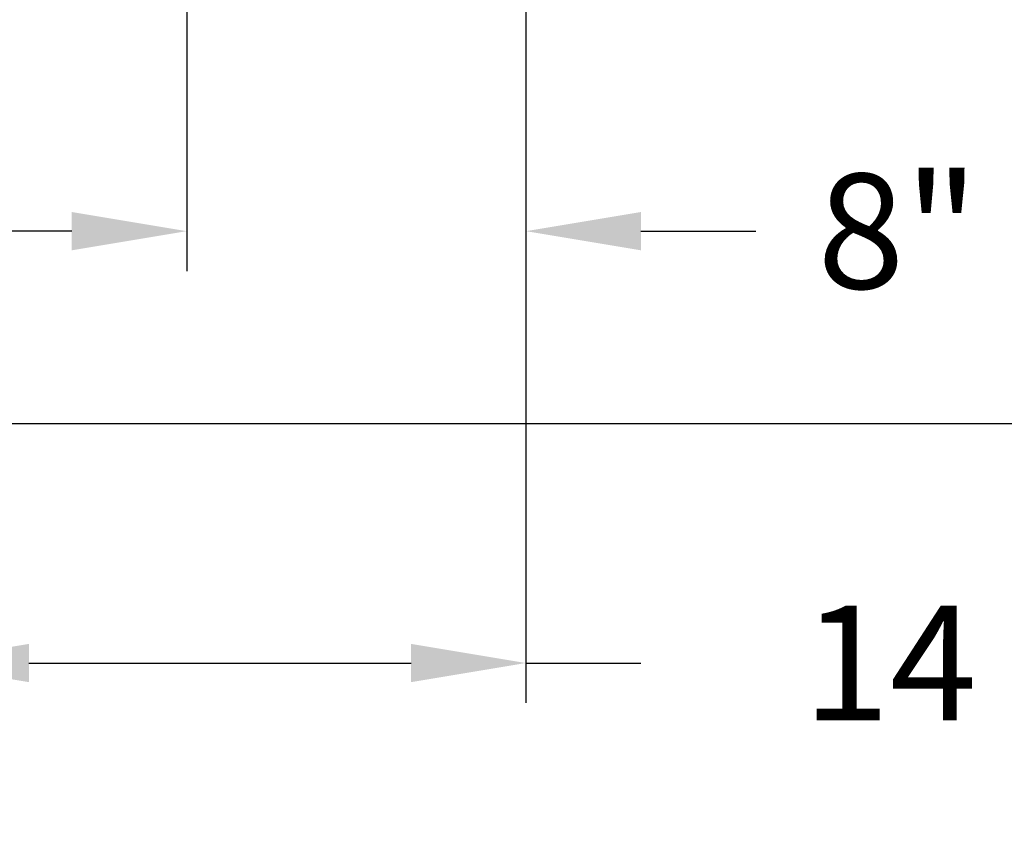
# Model space of a CAD drawing. Extents: x -45 to 103, y -279 to 11.
# Drawn here: x 59 to 82, y -69 to -50 of the extents above; entities that cross this region are included whole.
import ezdxf

# ---------------------------------------------------------------- set-up
doc = ezdxf.new("R2010")
doc.units = 0
doc.header["$MEASUREMENT"] = 0
doc.layers.get('DEFPOINTS').update_dxf_attribs({"linetype": 'CONTINUOUS'})
doc.layers.add('DIM', color=1, linetype='CONTINUOUS')
doc.layers.add('HW', color=8, linetype='CONTINUOUS')
doc.styles.add('ROMANT', font='ROMANT.shx')
doc.dimstyles.get("Standard").update_dxf_attribs({"dimtxt": 0.18, "dimasz": 0.18, "dimexe": 0.18, "dimexo": 0.0625, "dimgap": 0.09, "dimtad": 0, "dimtih": 1, "dimtoh": 1, "dimdec": 4, "dimzin": 0, "dimdsep": 46, "dimtxsty": 'Standard', "dimcen": 0.09, "dimadec": 0, "dimazin": 0, "dimtfac": 1, "dimtdec": 4, "dimtofl": 0, "dimtmove": 0, "dimatfit": 3, "dimfxl": 1, "dimtolj": 1, "dimtzin": 0, "dimarcsym": 0})

# ---------------------------------------------------------------- blocks, each defined once
blk = doc.blocks.new('*D103')
at = {"layer": 'DEFPOINTS', "color": 0, "transparency": 16777216}
for p in [(70.443, -44.998), (62.473, -45.729), (70.443, -55.166)]:
    blk.add_point(p, dxfattribs=at)
at = {"layer": 'DIM', "color": 0, "lineweight": -2, "transparency": 16777216}
for p, q in [((70.443, -45.936), (70.443, -56.104)), ((62.473, -46.666), (62.473, -56.104)), ((59.773, -55.166), (57.073, -55.166)), ((73.143, -55.166), (75.843, -55.166))]:
    blk.add_line(p, q, dxfattribs=at)
at = {"layer": 'DIM', "color": 0, "transparency": 16777216}
for points in [[(59.773, -54.716), (59.773, -55.616), (62.473, -55.166)], [(73.143, -54.716), (73.143, -55.616), (70.443, -55.166)]]:
    blk.add_solid(points, dxfattribs=at)
at = {"layer": 'DIM', "color": 0, "transparency": 16777216, "insert": (79.186, -55.166), "char_height": 2.7, "attachment_point": 5, "style": 'ROMANT'}
blk.add_mtext('\\A1;8"', dxfattribs=at)
blk = doc.blocks.new('*D104')
at = {"layer": 'DEFPOINTS', "color": 0, "transparency": 16777216}
for p in [(56.067, -44.998), (70.443, -44.998), (70.443, -65.317)]:
    blk.add_point(p, dxfattribs=at)
at = {"layer": 'DIM', "color": 0, "lineweight": -2, "transparency": 16777216}
for p, q in [((56.067, -45.936), (56.067, -66.254)), ((70.443, -45.936), (70.443, -66.254)), ((58.767, -65.317), (67.743, -65.317)), ((70.443, -65.317), (73.143, -65.317))]:
    blk.add_line(p, q, dxfattribs=at)
at = {"layer": 'DIM', "color": 0, "transparency": 16777216}
for points in [[(58.767, -64.867), (58.767, -65.767), (56.067, -65.317)], [(67.743, -64.867), (67.743, -65.767), (70.443, -65.317)]]:
    blk.add_solid(points, dxfattribs=at)
at = {"layer": 'DIM', "color": 0, "transparency": 16777216, "insert": (83.043, -65.317), "char_height": 2.7, "attachment_point": 5, "style": 'ROMANT'}
blk.add_mtext('\\A1;14 3/8"', dxfattribs=at)

msp = doc.modelspace()

# ---------------------------------------------------------------- linework, layer by layer
at = {"layer": 'HW'}
msp.add_line((84.69229, -59.69808), (-4.05771, -59.69808), dxfattribs=at)

# ---------------------------------------------------------------- dimensions: what is measured, and where the dimension line sits
at = {"layer": 'DIM'}
for base, p1, override, picture, middle in [((70.44329, -65.31683), (56.06729, -44.9984), {"dimscale": 15, "dimexe": 0.0625, "dimlunit": 5, "dimpost": '"', "dimtxsty": 'ROMANT', "dimfrac": 2}, '*D104', (83.04329, -65.31683)), ((70.44329, -55.16607), (62.47264, -45.72866), {"dimscale": 15, "dimexe": 0.0625, "dimdec": 3, "dimlunit": 5, "dimpost": '"', "dimtxsty": 'ROMANT', "dimfrac": 2}, '*D103', (79.18615, -55.16607))]:
    dim = msp.add_linear_dim(base=base, p1=p1, p2=(70.44329, -44.9984), dimstyle='Standard', override=override, dxfattribs=at)
    dim.commit()
    dim.dimension.update_dxf_attribs({"geometry": picture, "text_midpoint": middle, "dimtype": 160})

doc.saveas('drawing.dxf')
